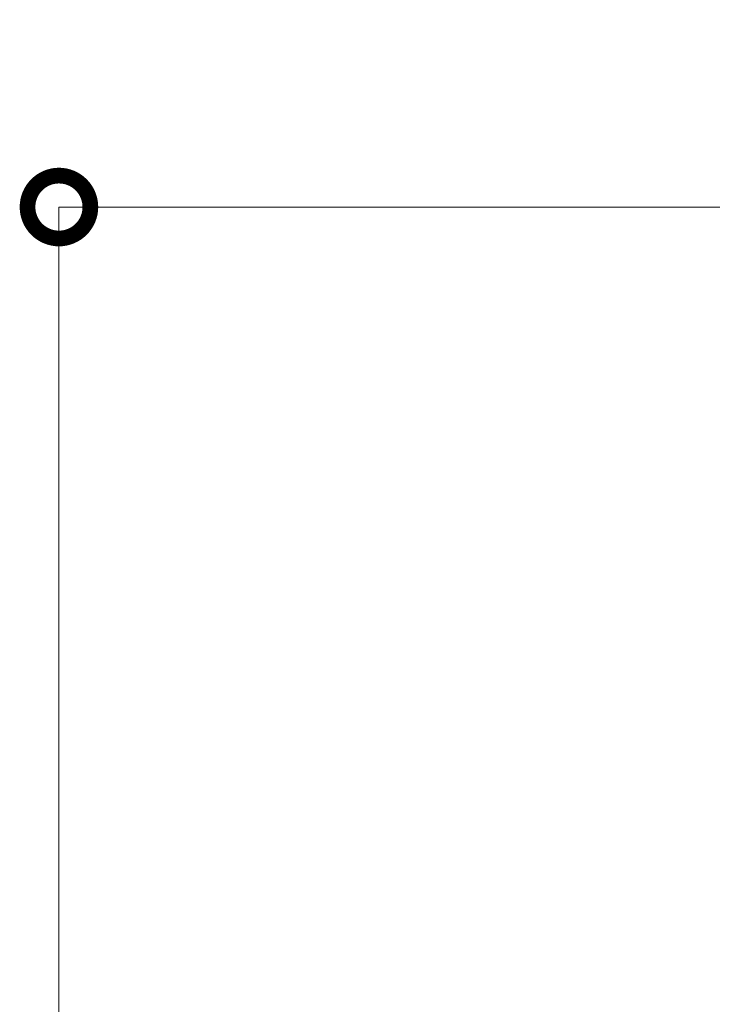
# Model space of a CAD drawing. Extents: x 16 to 8416, y -11 to 5929.
# Drawn here: x 4090 to 4421, y 2426 to 2895 of the extents above; entities that cross this region are included whole.
import ezdxf

# ---------------------------------------------------------------- set-up
doc = ezdxf.new("R2010")
doc.units = 0
doc.header["$MEASUREMENT"] = 0
doc.header["$PDMODE"] = 1
doc.layers.get('0').update_dxf_attribs({"linetype": 'CONTINUOUS'})
doc.layers.get('DefPoints').update_dxf_attribs({"linetype": 'CONTINUOUS'})
doc.layers.add('FRAM3', color=1, linetype='CONTINUOUS', lineweight=50)
doc.layers.add('寸法線', color=3, linetype='CONTINUOUS', lineweight=18)
doc.styles.get("Standard").update_dxf_attribs({"font": 'TXT.SHX', "bigfont": 'bigfont.shx'})
doc.dimstyles.new('20ベース', dxfattribs={"dimscale": 20, "dimtxt": 3, "dimasz": 3, "dimexe": 0, "dimexo": 1, "dimgap": 1, "dimtad": 3, "dimdec": 0, "dimdsep": 46, "dimtxsty": 'Standard', "dimblk": 'DOTSMALL', "dimcen": 0, "dimclrd": 256, "dimclre": 256, "dimclrt": 7, "dimadec": 3, "dimazin": 2, "dimtfac": 1, "dimtdec": 0, "dimtix": 1, "dimtmove": 2, "dimatfit": 2, "dimldrblk": 'OPEN', "dimfxl": 0, "dimtolj": 1, "dimlwd": -1, "dimlwe": -1, "dimarcsym": 0})

# ---------------------------------------------------------------- blocks, each defined once
blk = doc.blocks.new('_DotSmall')
at = {"layer": 'FRAM3', "color": 0, "const_width": 0.5}
blk.add_lwpolyline([(-0.0625, 0, 1), (0.0625, 0, 1)], format="xyb", close=True, dxfattribs=at)
blk = doc.blocks.new('*D14')
at = {"layer": 'DefPoints', "color": 0}
for p in [(4981.86, 2806.04), (4108.58, 2050.78), (4981.86, 2051.48)]:
    blk.add_point(p, dxfattribs=at)
at = {"layer": '寸法線'}
for p, q in [((4108.58, 2070.78), (4108.58, 2806.04)), ((4108.58, 2806.04), (4981.86, 2806.04)), ((4981.86, 2071.48), (4981.86, 2806.04))]:
    blk.add_line(p, q, dxfattribs=at)
at = {"layer": '寸法線', "xscale": 60, "yscale": 60, "zscale": 60, "rotation": 180}
blk.add_blockref('_DotSmall', (4108.58, 2806.04), dxfattribs=at)
at = {"layer": '寸法線', "xscale": 60, "yscale": 60, "zscale": 60}
blk.add_blockref('_DotSmall', (4981.86, 2806.04), dxfattribs=at)
at = {"layer": '寸法線', "color": 7, "insert": (4545.22, 2856.04), "char_height": 60, "attachment_point": 5}
blk.add_mtext('\\A1;873', dxfattribs=at)
blk = doc.blocks.new('_OPEN')
at = {"color": 0, "linetype": 'ByBlock'}
for p, q in [((-1, 0.1667), (0, 0)), ((0, 0), (-1, -0.1667)), ((0, 0), (-1, 0))]:
    blk.add_line(p, q, dxfattribs=at)

msp = doc.modelspace()

# ---------------------------------------------------------------- dimensions: what is measured, and where the dimension line sits
at = {"layer": '寸法線'}
dim = msp.add_linear_dim(base=(4981.86, 2806.04), p1=(4108.58, 2050.78), p2=(4981.86, 2051.48), dimstyle='20ベース', override={"dimdec": 0}, dxfattribs=at)
dim.commit()
dim.dimension.update_dxf_attribs({"geometry": '*D14', "text_midpoint": (4545.22, 2856.04)})

doc.saveas('drawing.dxf')
